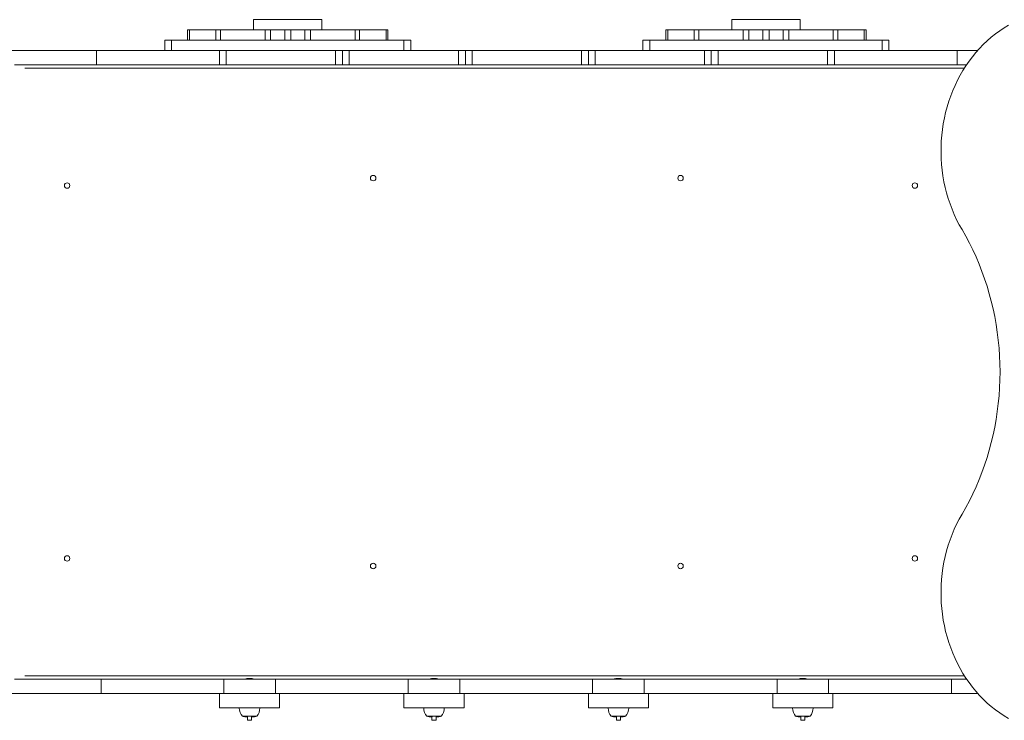
# Model space of a CAD drawing. Units: millimetres. Extents: x 857 to 16547, y 1505 to 17305.
# Drawn here: x 9125 to 10566, y 11875 to 12901 of the extents above; entities that cross this region are included whole.
import ezdxf

# ---------------------------------------------------------------- set-up
doc = ezdxf.new("R2010")
doc.units = ezdxf.units.MM
doc.layers.add('DiKom', color=7, linetype='Continuous')

msp = doc.modelspace()

# ---------------------------------------------------------------- linework, layer by layer
at = {"layer": 'DiKom', "color": 7, "linetype": 'Continuous', "lineweight": 15}
for p, q in [((9467, 12900.7), (9467, 12885.7)), ((9467, 12900.7), (9567, 12900.7)), ((9567, 12885.7), (9567, 12900.7)), ((10167, 12900.7), (10167, 12885.7)), ((10167, 12900.7), (10267, 12900.7)), ((10267, 12885.7), (10267, 12900.7)), ((9370.4, 12885.7), (9370.4, 12870.7)), ((9370.4, 12885.7), (9373.3, 12885.7)), ((9373.3, 12885.7), (9373.3, 12870.7)), ((9373.3, 12885.7), (9411.9, 12885.7)), ((9411.9, 12885.7), (9411.9, 12870.7)), ((9411.9, 12885.7), (9418.6, 12885.7)), ((9418.6, 12885.7), (9418.6, 12870.7)), ((9418.6, 12885.7), (9483.8, 12885.7)), ((9483.8, 12885.7), (9483.8, 12870.7)), ((9491.9, 12885.7), (9483.8, 12885.7)), ((9491.9, 12885.7), (9491.9, 12870.7)), ((9491.9, 12885.7), (9512.5, 12885.7)), ((9512.5, 12885.7), (9512.5, 12870.7)), ((9512.5, 12885.7), (9521.5, 12885.7)), ((9521.5, 12885.7), (9521.5, 12870.7)), ((9521.5, 12885.7), (9542.2, 12885.7)), ((9542.2, 12885.7), (9542.2, 12870.7)), ((9550.3, 12885.7), (9542.2, 12885.7)), ((9550.3, 12885.7), (9550.3, 12870.7)), ((9550.3, 12885.7), (9615.5, 12885.7)), ((9615.5, 12885.7), (9615.5, 12870.7)), ((9615.5, 12885.7), (9622.2, 12885.7)), ((9622.2, 12870.7), (9622.2, 12885.7)), ((9622.2, 12885.7), (9660.8, 12885.7)), ((9660.8, 12885.7), (9660.8, 12870.7)), ((9660.8, 12885.7), (9663.7, 12885.7)), ((9663.7, 12870.7), (9663.7, 12885.7)), ((10070.4, 12885.7), (10070.4, 12870.7)), ((10070.4, 12885.7), (10073.3, 12885.7)), ((10073.3, 12885.7), (10073.3, 12870.7)), ((10073.3, 12885.7), (10111.9, 12885.7)), ((10111.9, 12885.7), (10111.9, 12870.7)), ((10111.9, 12885.7), (10118.6, 12885.7)), ((10118.6, 12885.7), (10118.6, 12870.7)), ((10118.6, 12885.7), (10183.8, 12885.7)), ((10183.8, 12885.7), (10183.8, 12870.7)), ((10191.9, 12885.7), (10183.8, 12885.7)), ((10191.9, 12885.7), (10191.9, 12870.7)), ((10191.9, 12885.7), (10212.5, 12885.7)), ((10212.5, 12885.7), (10212.5, 12870.7)), ((10212.5, 12885.7), (10221.5, 12885.7)), ((10221.5, 12885.7), (10221.5, 12870.7)), ((10221.5, 12885.7), (10242.2, 12885.7)), ((10242.2, 12885.7), (10242.2, 12870.7)), ((10250.3, 12885.7), (10242.2, 12885.7)), ((10250.3, 12885.7), (10250.3, 12870.7)), ((10250.3, 12885.7), (10315.5, 12885.7)), ((10315.5, 12885.7), (10315.5, 12870.7)), ((10315.5, 12885.7), (10322.2, 12885.7)), ((10322.2, 12870.7), (10322.2, 12885.7)), ((10322.2, 12885.7), (10360.8, 12885.7)), ((10360.8, 12885.7), (10360.8, 12870.7)), ((10360.8, 12885.7), (10363.7, 12885.7)), ((10363.7, 12870.7), (10363.7, 12885.7)), ((9337, 12870.7), (9337, 12855.7)), ((9337, 12870.7), (9347, 12870.7)), ((9347, 12870.7), (9347, 12855.7)), ((9347, 12870.7), (9687, 12870.7)), ((9687, 12870.7), (9687, 12855.7)), ((9687, 12870.7), (9697, 12870.7)), ((9697, 12870.7), (9697, 12855.7)), ((10037, 12870.7), (10037, 12855.7)), ((10037, 12870.7), (10047, 12870.7)), ((10047, 12870.7), (10047, 12855.7)), ((10047, 12870.7), (10387, 12870.7)), ((10387, 12870.7), (10387, 12855.7)), ((10387, 12870.7), (10397, 12870.7)), ((10397, 12870.7), (10397, 12855.7)), ((9077, 12855.7), (9237, 12855.7)), ((9237, 12855.7), (9237, 12834.7)), ((9237, 12855.7), (9416.8, 12855.7)), ((9416.8, 12855.7), (9416.8, 12834.7)), ((9426.8, 12855.7), (9416.8, 12855.7)), ((9426.8, 12855.7), (9426.8, 12834.7)), ((9587, 12855.7), (9426.8, 12855.7)), ((9587, 12855.7), (9587, 12834.7)), ((9597, 12855.7), (9587, 12855.7)), ((9597, 12855.7), (9597, 12834.7)), ((9597, 12855.7), (9607, 12855.7)), ((9607, 12855.7), (9607, 12834.7)), ((9767, 12855.7), (9607, 12855.7)), ((9767, 12855.7), (9767, 12834.7)), ((9767, 12855.7), (9777, 12855.7)), ((9777, 12855.7), (9777, 12834.7)), ((9787, 12855.7), (9777, 12855.7)), ((9787, 12855.7), (9787, 12834.7)), ((9947, 12855.7), (9787, 12855.7)), ((9947, 12855.7), (9947, 12834.7)), ((9957, 12855.7), (9947, 12855.7)), ((9957, 12855.7), (9957, 12834.7)), ((9957, 12855.7), (9967, 12855.7)), ((9967, 12855.7), (9967, 12834.7)), ((10127, 12855.7), (9967, 12855.7)), ((10127, 12855.7), (10127, 12834.7)), ((10127, 12855.7), (10137, 12855.7)), ((10137, 12855.7), (10137, 12834.7)), ((10147, 12855.7), (10137, 12855.7)), ((10147, 12855.7), (10147, 12834.7)), ((10307.3, 12855.7), (10147, 12855.7)), ((10307.3, 12855.7), (10307.3, 12834.7)), ((10317.3, 12855.7), (10307.3, 12855.7)), ((10317.3, 12855.7), (10317.3, 12834.7)), ((10317.3, 12855.7), (10497, 12855.7)), ((10497, 12855.7), (10497, 12834.7)), ((10527, 12855.7), (10497, 12855.7)), ((9117, 12834.7), (9132, 12834.7)), ((9132, 12834.7), (9237, 12834.7)), ((9132, 12829.7), (10507.5, 12829.7)), ((9237, 12834.7), (9416.8, 12834.7)), ((9426.8, 12834.7), (9416.8, 12834.7)), ((9587, 12834.7), (9426.8, 12834.7)), ((9597, 12834.7), (9587, 12834.7)), ((9597, 12834.7), (9607, 12834.7)), ((9767, 12834.7), (9607, 12834.7)), ((9767, 12834.7), (9777, 12834.7)), ((9787, 12834.7), (9777, 12834.7)), ((9947, 12834.7), (9787, 12834.7)), ((9957, 12834.7), (9947, 12834.7)), ((9957, 12834.7), (9967, 12834.7)), ((10127, 12834.7), (9967, 12834.7)), ((10127, 12834.7), (10137, 12834.7)), ((10147, 12834.7), (10137, 12834.7)), ((10307.3, 12834.7), (10147, 12834.7)), ((10317.3, 12834.7), (10307.3, 12834.7)), ((10317.3, 12834.7), (10497, 12834.7)), ((10510.7, 12834.7), (10497, 12834.7)), ((10507.8, 11939.7), (9132, 11939.7)), ((9453.5, 11935), (9453.5, 11934.7)), ((9468.5, 11935), (9453.5, 11935)), ((9468.5, 11934.7), (9468.5, 11935)), ((9723.5, 11935), (9723.5, 11934.7)), ((9738.5, 11935), (9723.5, 11935)), ((9738.5, 11934.7), (9738.5, 11935)), ((9993.5, 11935), (9993.5, 11934.7)), ((10008.5, 11935), (9993.5, 11935)), ((9994.8, 11935.3), (9993.6, 11935)), ((10008.5, 11934.7), (10008.5, 11935)), ((10263.5, 11935), (10263.5, 11934.7)), ((10278.5, 11935), (10263.5, 11935)), ((10278.5, 11934.7), (10278.5, 11935)), ((9117, 11934.7), (9132, 11934.7)), ((9243.6, 11934.7), (9132, 11934.7)), ((9243.6, 11934.7), (9243.6, 11913.7)), ((9423.2, 11934.7), (9243.6, 11934.7)), ((9423.2, 11913.7), (9423.2, 11934.7)), ((9498.8, 11934.7), (9423.2, 11934.7)), ((9498.8, 11934.7), (9498.8, 11913.7)), ((9693.2, 11934.7), (9498.8, 11934.7)), ((9693.2, 11913.7), (9693.2, 11934.7)), ((9768.8, 11934.7), (9693.2, 11934.7)), ((9768.8, 11934.7), (9768.8, 11913.7)), ((9963.2, 11934.7), (9768.8, 11934.7)), ((9963.2, 11913.7), (9963.2, 11934.7)), ((10038.8, 11934.7), (9963.2, 11934.7)), ((10038.8, 11934.7), (10038.8, 11913.7)), ((10233.2, 11934.7), (10038.8, 11934.7)), ((10233.2, 11913.7), (10233.2, 11934.7)), ((10308.8, 11934.7), (10233.2, 11934.7)), ((10308.8, 11934.7), (10308.8, 11913.7)), ((10488.5, 11934.7), (10308.8, 11934.7)), ((10488.5, 11913.7), (10488.5, 11934.7)), ((10511.1, 11934.7), (10488.5, 11934.7)), ((9243.6, 11913.7), (9057.9, 11913.7)), ((9243.6, 11913.7), (9423.2, 11913.7)), ((9417, 11913.7), (9417, 11892.7)), ((9498.8, 11913.7), (9423.2, 11913.7)), ((9498.8, 11913.7), (9693.2, 11913.7)), ((9505, 11892.7), (9505, 11913.7)), ((9687, 11913.7), (9687, 11892.7)), ((9768.8, 11913.7), (9693.2, 11913.7)), ((9768.8, 11913.7), (9963.2, 11913.7)), ((9775, 11892.7), (9775, 11913.7)), ((9957, 11913.7), (9957, 11892.7)), ((10038.8, 11913.7), (9963.2, 11913.7)), ((10038.8, 11913.7), (10233.2, 11913.7)), ((10045, 11892.7), (10045, 11913.7)), ((10227, 11913.7), (10227, 11892.7)), ((10308.8, 11913.7), (10233.2, 11913.7)), ((10308.8, 11913.7), (10488.5, 11913.7)), ((10315, 11892.7), (10315, 11913.7)), ((10527.5, 11913.7), (10488.5, 11913.7)), ((9505, 11892.7), (9417, 11892.7)), ((9775, 11892.7), (9687, 11892.7)), ((10045, 11892.7), (9957, 11892.7)), ((10315, 11892.7), (10227, 11892.7)), ((9450.2, 11880.7), (9471.8, 11880.7)), ((9453.5, 11880.1), (9453.5, 11880.1)), ((9453.9, 11880), (9453.5, 11880.1)), ((9453.5, 11880.1), (9453.6, 11880.1)), ((9454, 11880), (9453.5, 11880.1)), ((9453.6, 11880.1), (9454.8, 11879.9)), ((9453.9, 11880), (9454, 11880)), ((9454, 11880), (9454, 11880)), ((9454, 11880), (9454.8, 11879.9)), ((9454, 11880), (9454, 11880)), ((9454, 11880), (9454, 11880)), ((9457.1, 11879.7), (9457.1, 11879.7)), ((9457.5, 11879.7), (9457.1, 11879.7)), ((9457.1, 11879.7), (9457.6, 11879.7)), ((9457.1, 11879.7), (9457.1, 11879.7)), ((9457.6, 11879.7), (9457.1, 11879.7)), ((9457.6, 11879.7), (9457.6, 11880.2)), ((9457.6, 11879.7), (9457.6, 11879.7)), ((9458, 11879.6), (9458, 11874.8)), ((9458.4, 11879.6), (9458.7, 11879.6)), ((9464, 11874.8), (9464, 11879.6)), ((9465.5, 11879.7), (9466.2, 11879.8)), ((9465.9, 11879.8), (9465.5, 11879.7)), ((9465.5, 11879.7), (9465.5, 11879.7)), ((9465.6, 11879.7), (9465.9, 11879.8)), ((9466, 11879.8), (9465.9, 11879.8)), ((9466, 11879.8), (9466, 11879.8)), ((9466.4, 11879.8), (9466, 11879.8)), ((9466, 11879.8), (9466, 11879.8)), ((9466, 11879.8), (9466, 11879.8)), ((9466.2, 11879.8), (9466.8, 11879.8)), ((9466.3, 11879.8), (9466.7, 11879.8)), ((9467.6, 11879.9), (9468.2, 11880)), ((9467.7, 11879.9), (9468.3, 11880)), ((9468.4, 11880), (9468, 11880)), ((9468.2, 11880), (9468.9, 11880.1)), ((9468.4, 11880), (9468.9, 11880.1)), ((9468.8, 11880.1), (9468.4, 11880)), ((9468.4, 11880), (9468.4, 11880)), ((9468.4, 11880), (9468.4, 11880)), ((9468.4, 11880), (9468.4, 11880)), ((9468.4, 11880), (9468.4, 11880)), ((9468.4, 11880), (9468.4, 11880)), ((9468.4, 11880), (9468.4, 11880)), ((9468.4, 11880), (9468.4, 11880)), ((9468.9, 11880.1), (9468.8, 11880.1)), ((9720.2, 11880.7), (9741.8, 11880.7)), ((9723.9, 11880), (9723.4, 11880.1)), ((9723.4, 11880.1), (9724, 11880.1)), ((9723.9, 11880), (9723.4, 11880.1)), ((9724.4, 11879.9), (9723.9, 11880)), ((9723.9, 11880), (9724.4, 11880)), ((9724, 11880.1), (9725.2, 11879.9)), ((9724.4, 11880), (9725.1, 11879.9)), ((9724.4, 11880), (9724.4, 11880)), ((9725.1, 11879.9), (9725.1, 11879.9)), ((9727.3, 11879.7), (9726.9, 11879.7)), ((9727, 11879.7), (9727.5, 11879.7)), ((9727.6, 11879.7), (9727.4, 11879.7)), ((9727.5, 11879.7), (9728, 11879.7)), ((9728, 11879.6), (9728, 11874.8)), ((9728.8, 11879.6), (9729.1, 11879.6)), ((9734, 11874.8), (9734, 11879.6)), ((9735.5, 11879.7), (9735.6, 11879.7)), ((9735.6, 11879.7), (9735.8, 11879.7)), ((9735.8, 11879.7), (9736.4, 11879.8)), ((9736.1, 11879.8), (9736, 11879.8)), ((9736.1, 11879.8), (9736.1, 11879.8)), ((9736.1, 11879.8), (9736.1, 11879.8)), ((9736.1, 11879.8), (9736.1, 11879.8)), ((9736.4, 11879.8), (9736.6, 11879.8)), ((9736.5, 11879.8), (9736.7, 11879.8)), ((9738.1, 11880), (9738.4, 11880)), ((9738.4, 11880), (9739.1, 11880.1)), ((9738.5, 11880), (9738.5, 11880)), ((9739.1, 11880.1), (9739, 11880.1)), ((9990.2, 11880.7), (10011.8, 11880.7)), ((9993.9, 11880), (9993.4, 11880.1)), ((9993.9, 11880), (9993.4, 11880.1)), ((9993.5, 11880.1), (9993.8, 11880.1)), ((9993.8, 11880.1), (9995, 11879.9)), ((9993.9, 11880.1), (9993.9, 11880)), ((9993.9, 11880), (9994.2, 11880)), ((9994.2, 11880), (9995, 11879.9)), ((9994.2, 11880), (9994.2, 11880)), ((9995, 11879.9), (9995, 11879.9)), ((9996.1, 11879.8), (9996.1, 11880.2)), ((9997.4, 11879.7), (9996.9, 11879.7)), ((9997.4, 11879.7), (9997, 11879.7)), ((9997.1, 11879.7), (9997.2, 11879.7)), ((9997.1, 11879.7), (9997.4, 11879.7)), ((9997.5, 11879.7), (9997.4, 11879.7)), ((9997.4, 11879.7), (9997.8, 11879.7)), ((9997.4, 11879.7), (9997.4, 11879.7)), ((9998, 11879.6), (9998, 11874.8)), ((9998.6, 11879.6), (9998.9, 11879.6)), ((10004, 11874.8), (10004, 11879.6)), ((10005.5, 11879.7), (10005.7, 11879.7)), ((10005.5, 11879.7), (10005.7, 11879.7)), ((10005.7, 11879.8), (10005.7, 11880.2)), ((10005.7, 11879.7), (10006.1, 11879.8)), ((10005.7, 11879.7), (10006.4, 11879.8)), ((10006.1, 11879.8), (10006, 11879.8)), ((10006.1, 11879.8), (10006.1, 11880.2)), ((10006.1, 11879.8), (10006.1, 11880.2)), ((10006.1, 11879.8), (10006.1, 11879.8)), ((10006.4, 11879.8), (10006.6, 11879.8)), ((10006.4, 11879.8), (10006.6, 11879.8)), ((10008.5, 11880), (10007.1, 11879.9)), ((10007.9, 11880), (10008.4, 11880)), ((10008, 11880), (10008.4, 11880)), ((10008.4, 11880), (10009, 11880.1)), ((10008.5, 11880), (10009, 11880.1)), ((10008.5, 11880), (10008.5, 11880)), ((10008.5, 11880), (10008.5, 11880)), ((10008.5, 11880), (10008.5, 11880)), ((10008.5, 11880), (10008.5, 11880)), ((10008.5, 11880), (10008.5, 11880)), ((10008.5, 11880), (10008.5, 11880)), ((10009, 11880.1), (10008.9, 11880.1)), ((10260.2, 11880.7), (10281.8, 11880.7)), ((10263.5, 11880.1), (10263.6, 11880.1)), ((10263.6, 11880.1), (10264.8, 11879.9)), ((10263.9, 11880), (10263.6, 11880)), ((10263.9, 11880), (10263.6, 11880)), ((10263.9, 11880), (10264.1, 11880)), ((10263.9, 11880), (10263.9, 11880)), ((10264.1, 11880), (10264.8, 11879.9)), ((10264.1, 11880), (10264.1, 11880)), ((10266, 11879.8), (10265.9, 11879.8)), ((10266, 11879.8), (10266, 11879.8)), ((10266.4, 11879.7), (10266.4, 11880.2)), ((10266.4, 11879.7), (10266.4, 11879.7)), ((10267.1, 11879.7), (10267.2, 11879.7)), ((10267.1, 11879.7), (10267.2, 11879.7)), ((10267.5, 11879.7), (10267.2, 11879.7)), ((10267.2, 11879.7), (10267.7, 11879.7)), ((10267.5, 11879.7), (10267.2, 11879.7)), ((10267.5, 11879.7), (10267.5, 11879.7)), ((10268, 11879.6), (10268, 11874.8)), ((10268.5, 11879.6), (10268.8, 11879.6)), ((10274, 11874.8), (10274, 11879.6)), ((10274.4, 11879.6), (10274.4, 11879.6)), ((10275.5, 11879.7), (10275.6, 11879.7)), ((10275.5, 11879.7), (10275.6, 11879.7)), ((10275.6, 11879.7), (10275.9, 11879.8)), ((10275.6, 11879.7), (10276.3, 11879.8)), ((10276, 11879.8), (10275.9, 11879.8)), ((10276, 11879.8), (10276, 11879.8)), ((10276.4, 11879.8), (10276, 11879.8)), ((10276, 11879.8), (10276, 11879.8)), ((10276, 11879.8), (10276, 11879.8)), ((10276.3, 11879.8), (10276.7, 11879.8)), ((10276.4, 11879.8), (10276.3, 11879.8)), ((10276.3, 11879.8), (10276.7, 11879.8)), ((10277.7, 11880), (10277.3, 11879.9)), ((10277.7, 11879.9), (10278.3, 11880)), ((10277.7, 11879.9), (10278.3, 11880)), ((10278.4, 11880), (10278.1, 11880)), ((10278.3, 11880), (10278.9, 11880.1)), ((10278.4, 11880), (10278.9, 11880.1)), ((10278.5, 11880), (10278.4, 11880)), ((10278.4, 11880), (10278.5, 11880)), ((10278.4, 11880), (10278.4, 11880)), ((10278.4, 11880), (10278.4, 11880)), ((10278.4, 11880), (10278.4, 11880)), ((10278.4, 11880), (10278.4, 11880)), ((10278.5, 11880), (10278.5, 11880)), ((10278.9, 11880.1), (10278.9, 11880.1)), ((9458, 11874.8), (9458.1, 11874.7)), ((9458, 11874.8), (9464, 11874.8)), ((9458.1, 11874.7), (9461.2, 11874.7)), ((9461.2, 11874.7), (9463.9, 11874.7)), ((9463.9, 11874.7), (9464, 11874.8)), ((9728, 11874.8), (9728.1, 11874.7)), ((9728, 11874.8), (9734, 11874.8)), ((9728.1, 11874.7), (9731.1, 11874.7)), ((9731.1, 11874.7), (9733.9, 11874.7)), ((9733.9, 11874.7), (9734, 11874.8)), ((9998, 11874.8), (9998.1, 11874.7)), ((9998, 11874.8), (10004, 11874.8)), ((9998.1, 11874.7), (10001.3, 11874.7)), ((10001.3, 11874.7), (10003.9, 11874.7)), ((10003.9, 11874.7), (10004, 11874.8)), ((10268, 11874.8), (10268.1, 11874.7)), ((10268, 11874.8), (10274, 11874.8)), ((10268.1, 11874.7), (10271.1, 11874.7)), ((10271.1, 11874.7), (10273.9, 11874.7)), ((10273.9, 11874.7), (10274, 11874.8))]:
    msp.add_line(p, q, dxfattribs=at)
at = {"layer": 'DiKom', "color": 7, "linetype": 'Continuous', "lineweight": 15, "flags": 128}
for points in [[(10504.1, 12593.2), (10500, 12600.4), (10496.2, 12607.7), (10492.7, 12615.3), (10489.5, 12623), (10486.5, 12630.8), (10483.9, 12638.8), (10481.5, 12646.9), (10479.4, 12655.1), (10477.6, 12663.4), (10476.1, 12671.8), (10474.9, 12680.2), (10474.1, 12688.7), (10473.5, 12697.2), (10473.3, 12705.8), (10473.3, 12714.3), (10473.7, 12722.9), (10474.3, 12731.4), (10475.3, 12739.9), (10476.6, 12748.3), (10478.2, 12756.7), (10480.1, 12764.9), (10482.2, 12773.1), (10484.7, 12781.2), (10487.5, 12789.1), (10490.5, 12796.9), (10493.9, 12804.5), (10497.5, 12812), (10501.3, 12819.3), (10505.4, 12826.4), (10509.8, 12833.3), (10514.5, 12840), (10519.3, 12846.4), (10524.4, 12852.6), (10529.7, 12858.6), (10535.2, 12864.3), (10541, 12869.7), (10546.9, 12874.9), (10553, 12879.7), (10559.2, 12884.3), (10565.7, 12888.6), (10572.2, 12892.5)], [(10504.1, 12176.6), (10509.6, 12186.3), (10514.9, 12196.2), (10519.9, 12206.3), (10524.6, 12216.6), (10529.1, 12227.1), (10533.2, 12237.7), (10537.1, 12248.4), (10540.7, 12259.3), (10543.9, 12270.3), (10546.9, 12281.5), (10549.6, 12292.7), (10551.9, 12304), (10554, 12315.4), (10555.7, 12326.9), (10557.1, 12338.4), (10558.2, 12350), (10559, 12361.6), (10559.5, 12373.2), (10559.7, 12384.9), (10559.5, 12396.5), (10559, 12408.2), (10558.2, 12419.8), (10557.1, 12431.4), (10555.7, 12442.9), (10554, 12454.4), (10551.9, 12465.8), (10549.6, 12477.1), (10546.9, 12488.3), (10543.9, 12499.4), (10540.7, 12510.5), (10537.1, 12521.3), (10533.2, 12532.1), (10529.1, 12542.7), (10524.6, 12553.2), (10519.9, 12563.5), (10514.9, 12573.6), (10509.6, 12583.5), (10504.1, 12593.2)], [(10572.2, 11877.3), (10565.7, 11881.2), (10559.2, 11885.5), (10553, 11890), (10546.9, 11894.9), (10541, 11900), (10535.2, 11905.5), (10529.7, 11911.2), (10524.4, 11917.1), (10519.3, 11923.3), (10514.5, 11929.8), (10509.8, 11936.5), (10505.4, 11943.4), (10501.3, 11950.5), (10497.5, 11957.8), (10493.9, 11965.2), (10490.5, 11972.9), (10487.5, 11980.7), (10484.7, 11988.6), (10482.2, 11996.7), (10480.1, 12004.8), (10478.2, 12013.1), (10476.6, 12021.5), (10475.3, 12029.9), (10474.3, 12038.4), (10473.7, 12046.9), (10473.3, 12055.4), (10473.3, 12064), (10473.5, 12072.5), (10474.1, 12081.1), (10474.9, 12089.6), (10476.1, 12098), (10477.6, 12106.4), (10479.4, 12114.7), (10481.5, 12122.9), (10483.9, 12131), (10486.5, 12139), (10489.5, 12146.8), (10492.7, 12154.5), (10496.2, 12162), (10500, 12169.4), (10504.1, 12176.6)], [(10008.5, 11935), (10008.2, 11935.1), (10008.1, 11935.1)], [(9457.6, 11879.7), (9457.6, 11879.7), (9457.6, 11879.7)], [(9458.4, 11879.6), (9458.4, 11879.6), (9458.4, 11879.6)], [(9464.9, 11879.7), (9464.7, 11879.7), (9464.5, 11879.7), (9464.4, 11879.7)], [(9725.1, 11879.9), (9725.6, 11879.8), (9725.8, 11879.8), (9726, 11879.8), (9726.1, 11879.8), (9726.1, 11879.8)], [(9725.2, 11879.9), (9725.9, 11879.8), (9726.2, 11879.8), (9726.4, 11879.8), (9726.6, 11879.7), (9726.5, 11879.7)], [(9728, 11879.7), (9727.8, 11879.7), (9727.3, 11879.7)], [(9728.7, 11879.6), (9728.7, 11879.6), (9728.8, 11879.6)], [(9996, 11879.8), (9995.9, 11879.8), (9995.8, 11879.8)], [(9996.5, 11879.7), (9996.2, 11879.7), (9996, 11879.8)], [(9997.8, 11879.7), (9997.7, 11879.7), (9997.4, 11879.7)], [(9998.6, 11879.6), (9998.6, 11879.6), (9998.6, 11879.6)], [(10003.4, 11879.6), (10004, 11879.6), (10004.5, 11879.7), (10004.7, 11879.7), (10004.9, 11879.7), (10004.9, 11879.7)], [(10003.8, 11879.6), (10003.9, 11879.6), (10004.2, 11879.6), (10004.4, 11879.6), (10004.4, 11879.6), (10004.4, 11879.6)], [(10264.8, 11879.9), (10265.3, 11879.8), (10265.5, 11879.8), (10265.8, 11879.8), (10265.9, 11879.8), (10266, 11879.8), (10266, 11879.8)], [(10266.3, 11879.7), (10266, 11879.8), (10266, 11879.8)], [(10267.7, 11879.7), (10267.6, 11879.7), (10267.6, 11879.7)], [(10268.5, 11879.6), (10268.5, 11879.6), (10268.5, 11879.6)], [(10274.9, 11879.7), (10274.7, 11879.7), (10274.4, 11879.7)]]:
    msp.add_lwpolyline(points, dxfattribs=at)
at = {"layer": 'DiKom', "color": 7, "linetype": 'Continuous', "lineweight": 15, "extrusion": (-1.2677e-15, 3.22518e-15, -1)}
for centre in [(-9642, 12668.7), (-10092, 12668.7), (-9194, 12657.7), (-10435, 12657.7), (-9194, 12111.7), (-10435, 12111.7), (-9642, 12100.7), (-10092, 12100.7)]:
    msp.add_circle(centre, 4, dxfattribs=at)
at = {"layer": 'DiKom', "color": 7, "linetype": 'Continuous', "lineweight": 15}
msp.add_circle((9194, 12657.7), 4, dxfattribs=at)
for centre, radius, start, end in [((9461, 11907.9), 28.1, 74.7297, 105.4089), ((9731, 11907.9), 28.1, 74.5773, 105.3858), ((10001, 11908), 28, 74.6542, 105.4809), ((10271, 11907.9), 28.1, 74.592, 105.3935), ((9464.7, 11892.8), 18.7, 180.4909, 220.6212), ((9457.4, 11892.8), 18.7, 319.3788, 359.5091), ((9734.7, 11892.8), 18.7, 180.4909, 220.6212), ((9727.4, 11892.8), 18.7, 319.3788, 359.5091), ((10004.7, 11892.8), 18.7, 180.4909, 220.6212), ((9997.4, 11892.8), 18.7, 319.3788, 359.5091), ((10274.7, 11892.8), 18.7, 180.4909, 220.6212), ((10267.4, 11892.8), 18.7, 319.3788, 359.5091), ((9459.6, 11921.4), 41.8, 257.1204, 261.6886), ((9459.6, 11921.4), 41.8, 257.1204, 261.6989), ((9459.6, 11921.4), 41.8, 262.3304, 265.0977), ((9448.9, 11821.1), 59.1, 82.6975, 84.3272), ((9452.3, 11853.5), 26.5, 82.0524, 84.726), ((9444.9, 11776.4), 103.9, 83.637, 83.889), ((9459.6, 11921.4), 41.8, 265.6267, 266.6443), ((9459.6, 11921.4), 41.8, 265.7537, 266.6496), ((9459.6, 11921.4), 41.8, 267.2693, 267.9106), ((9459.6, 11921.4), 41.8, 267.2742, 267.9106), ((9466.9, 11776.5), 103.2, 91.112, 92.0306), ((9464.9, 11843.5), 36.1, 90.716, 91.8943), ((9462.5, 11921.4), 41.8, 272.0894, 272.6414), ((9462.5, 11921.4), 41.8, 273.28, 274.08), ((9462.5, 11921.4), 41.8, 273.2676, 274.0738), ((9462.5, 11921.4), 41.8, 274.7049, 275.2202), ((9462.5, 11921.4), 41.8, 274.6982, 275.2924), ((9462.5, 11921.4), 41.8, 275.7909, 276.3463), ((9462.5, 11921.4), 41.8, 275.87, 276.993), ((9462.5, 11921.4), 41.8, 277.5081, 278.0854), ((9462.5, 11921.4), 41.8, 278.7268, 282.8796), ((9462.5, 11921.4), 41.8, 278.7159, 282.8796), ((9729.6, 11921.4), 41.8, 257.1204, 261.647), ((9729.6, 11921.4), 41.8, 257.1204, 261.5211), ((9729.6, 11921.4), 41.8, 262.9296, 264.3801), ((9729.6, 11921.4), 41.8, 263.173, 264.9314), ((9726.8, 11892.5), 12.8, 264.043, 266.8925), ((9727.4, 11896.4), 16.8, 264.3802, 266.9521), ((9729.6, 11921.4), 41.8, 265.2647, 266.5568), ((9729.6, 11921.4), 41.8, 265.5385, 266.6225), ((9729.6, 11921.4), 41.8, 267.1914, 267.9106), ((9730.8, 11987.6), 108, 271.4428, 272.1547), ((9732, 11950.2), 70.6, 271.5134, 271.9366), ((9732.5, 11921.4), 41.8, 272.0894, 272.6026), ((9732.5, 11921.4), 41.8, 273.2615, 274.1049), ((9732.5, 11921.4), 41.8, 273.2307, 274.1799), ((9732.5, 11921.4), 41.8, 274.7321, 275.1221), ((9732.5, 11921.4), 41.8, 274.8145, 275.0161), ((9732.5, 11921.4), 41.8, 275.5661, 277.7483), ((9732.5, 11921.4), 41.8, 275.6831, 277.3292), ((9732.5, 11921.4), 41.8, 277.8574, 278.1364), ((9732.5, 11921.4), 41.8, 278.7707, 282.8796), ((9732.5, 11921.4), 41.8, 278.9031, 282.8796), ((9999.6, 11921.4), 41.8, 257.1204, 261.5708), ((9999.6, 11921.4), 41.8, 257.1204, 261.6268), ((9999.6, 11921.4), 41.8, 262.2103, 264.6507), ((9999.6, 11921.4), 41.8, 262.2628, 264.8554), ((9994.5, 11869.3), 10.7, 79.2913, 87.2893), ((9994.3, 11870.2), 9.73, 79.977, 86.3812), ((9999.6, 11921.4), 41.8, 265.4127, 266.5827), ((9999.6, 11921.4), 41.8, 265.5052, 266.612), ((9999.6, 11921.4), 41.8, 267.2405, 268.1113), ((9999.6, 11921.4), 41.8, 267.573, 267.9106), ((10002.5, 11921.4), 41.8, 272.0894, 272.64), ((10002.5, 11921.4), 41.8, 273.2518, 274.1503), ((10002.5, 11921.4), 41.8, 273.2452, 274.1169), ((10002.5, 11921.4), 41.8, 274.7453, 275.0953), ((10002.5, 11921.4), 41.8, 275.5982, 277.5993), ((10002.5, 11921.4), 41.8, 275.6537, 277.4088), ((10002.5, 11921.4), 41.8, 277.9403, 278.1563), ((10002.5, 11921.4), 41.8, 278.8508, 282.8796), ((10002.5, 11921.4), 41.8, 278.7919, 282.8796), ((10269.6, 11921.4), 41.8, 257.1204, 261.6849), ((10269.6, 11921.4), 41.8, 257.1204, 261.6893), ((10269.6, 11921.4), 41.8, 262.3173, 265.0099), ((10269.6, 11921.4), 41.8, 262.3215, 265.0205), ((10262.2, 11849.7), 30.3, 81.8695, 84.9441), ((10269.6, 11921.4), 41.8, 265.6163, 266.6423), ((10269.6, 11921.4), 41.8, 265.6288, 266.6446), ((10269.6, 11921.4), 41.8, 267.2676, 267.9106), ((10269.6, 11921.4), 41.8, 267.2697, 267.9106), ((10278.2, 11732.6), 147.1, 91.3083, 91.9251), ((10275.1, 11838.6), 41.1, 90.8897, 91.8672), ((10272.5, 11921.4), 41.8, 272.0894, 272.6496), ((10272.5, 11921.4), 41.8, 273.2886, 274.0822), ((10272.5, 11921.4), 41.8, 273.2783, 274.0796), ((10272.5, 11921.4), 41.8, 274.7073, 275.206), ((10272.5, 11921.4), 41.8, 274.7045, 275.2232), ((10272.5, 11921.4), 41.8, 275.7753, 277.1361), ((10272.5, 11921.4), 41.8, 275.7941, 277.1041), ((10272.5, 11921.4), 41.8, 277.6234, 278.0948), ((10272.5, 11921.4), 41.8, 278.7307, 282.8796), ((10272.5, 11921.4), 41.8, 278.7261, 282.8796)]:
    msp.add_arc(centre, radius, start, end, dxfattribs=at)

doc.saveas('drawing.dxf')
